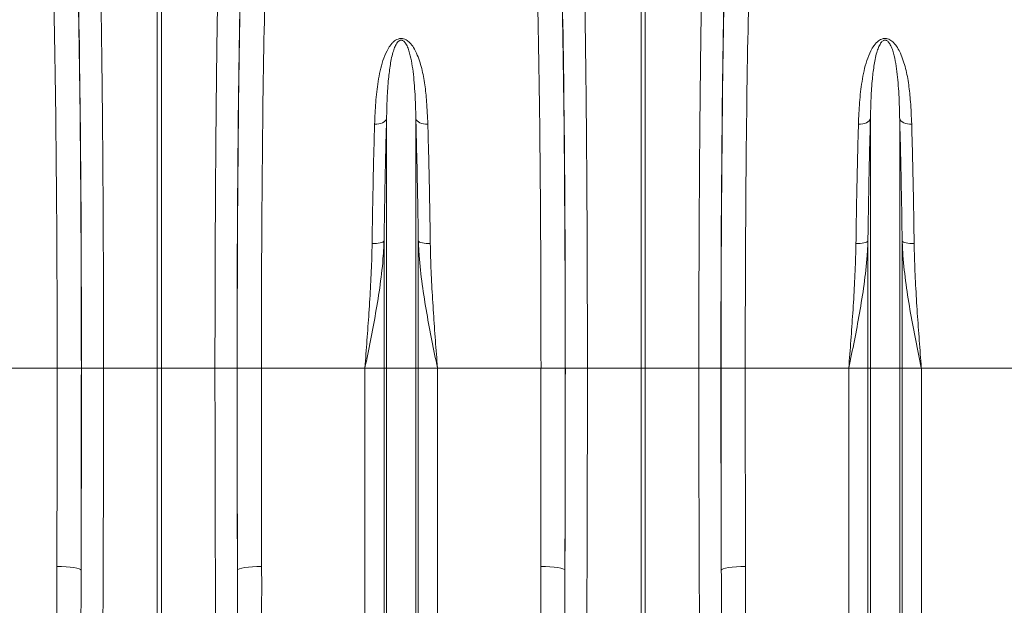
# Model space of a CAD drawing. Units: millimetres. Extents: x 0 to 8400, y 0 to 5940.
# Drawn here: x 7002 to 7409, y 2147 to 2389 of the extents above; entities that cross this region are included whole.
import ezdxf

# ---------------------------------------------------------------- set-up
doc = ezdxf.new("R2010")
doc.units = ezdxf.units.MM
doc.linetypes.add('SLD-Solid', pattern=[0])
doc.layers.add('ACO_DRAINAGE', color=7, linetype='SLD-Solid')

# ---------------------------------------------------------------- blocks, each defined once
blk = doc.blocks.new('ACO - 32820 - RIGHT')
at = {"layer": 'ACO_DRAINAGE', "linetype": 'SLD-Solid', "lineweight": 0}
for p, q in [((799.13, 669.4), (799.13, 487)), ((800.87, 487), (800.87, 669.4)), ((999.13, 669.4), (999.13, 487)), ((1000.87, 487), (1000.87, 669.4)), ((889.89, 587.82), (889, 587.8)), ((890.76, 587.94), (889.89, 587.82)), ((891.57, 588.13), (890.76, 587.94)), ((892.29, 588.4), (891.57, 588.13)), ((892.91, 588.74), (892.29, 588.4)), ((893.41, 589.13), (892.91, 588.74)), ((893.76, 589.57), (893.41, 589.13)), ((893.95, 590.03), (893.76, 589.57)), ((893.95, 487), (893.95, 590.03)), ((906.05, 487), (906.05, 590.03)), ((906.05, 590.03), (906.24, 589.57)), ((906.24, 589.57), (906.59, 589.13)), ((906.59, 589.13), (907.09, 588.74)), ((907.09, 588.74), (907.71, 588.4)), ((907.71, 588.4), (908.43, 588.13)), ((908.43, 588.13), (909.24, 587.94)), ((909.24, 587.94), (910.11, 587.82)), ((910.11, 587.82), (911, 587.8)), ((1089.89, 587.82), (1089, 587.8)), ((1090.76, 587.94), (1089.89, 587.82)), ((1091.57, 588.13), (1090.76, 587.94)), ((1092.29, 588.4), (1091.57, 588.13)), ((1092.91, 588.74), (1092.29, 588.4)), ((1093.41, 589.13), (1092.91, 588.74)), ((1093.76, 589.57), (1093.41, 589.13)), ((1093.95, 590.03), (1093.76, 589.57)), ((1093.95, 487), (1093.95, 590.03)), ((1106.05, 487), (1106.05, 590.03)), ((1106.05, 590.03), (1106.24, 589.57)), ((1106.24, 589.57), (1106.59, 589.13)), ((1106.59, 589.13), (1107.09, 588.74)), ((1107.09, 588.74), (1107.71, 588.4)), ((1107.71, 588.4), (1108.43, 588.13)), ((1108.43, 588.13), (1109.24, 587.94)), ((1109.24, 587.94), (1110.11, 587.82)), ((1110.11, 587.82), (1111, 587.8)), ((888.86, 538.45), (887.97, 538.44)), ((889.73, 538.5), (888.86, 538.45)), ((890.54, 538.6), (889.73, 538.5)), ((891.26, 538.74), (890.54, 538.6)), ((891.88, 538.91), (891.26, 538.74)), ((892.37, 539.11), (891.88, 538.91)), ((892.73, 539.33), (892.37, 539.11)), ((892.92, 539.57), (892.73, 539.33)), ((892.92, 487), (892.92, 539.57)), ((907.08, 487), (907.08, 539.57)), ((907.08, 539.57), (907.27, 539.33)), ((907.27, 539.33), (907.63, 539.11)), ((907.63, 539.11), (908.12, 538.91)), ((908.12, 538.91), (908.74, 538.74)), ((908.74, 538.74), (909.46, 538.6)), ((909.46, 538.6), (910.27, 538.5)), ((910.27, 538.5), (911.14, 538.45)), ((911.14, 538.45), (912.03, 538.44)), ((1088.86, 538.45), (1087.97, 538.44)), ((1089.73, 538.5), (1088.86, 538.45)), ((1090.54, 538.6), (1089.73, 538.5)), ((1091.26, 538.74), (1090.54, 538.6)), ((1091.88, 538.91), (1091.26, 538.74)), ((1092.37, 539.11), (1091.88, 538.91)), ((1092.73, 539.33), (1092.37, 539.11)), ((1092.92, 539.57), (1092.73, 539.33)), ((1092.92, 487), (1092.92, 539.57)), ((1107.08, 487), (1107.08, 539.57)), ((1107.08, 539.57), (1107.27, 539.33)), ((1107.27, 539.33), (1107.63, 539.11)), ((1107.63, 539.11), (1108.12, 538.91)), ((1108.12, 538.91), (1108.74, 538.74)), ((1108.74, 538.74), (1109.46, 538.6)), ((1109.46, 538.6), (1110.27, 538.5)), ((1110.27, 538.5), (1111.14, 538.45)), ((1111.14, 538.45), (1112.03, 538.44)), ((715.01, 487), (757.79, 487)), ((757.79, 487), (767.78, 487)), ((767.84, 487), (776.97, 487)), ((776.97, 487), (799.13, 487)), ((799.13, 487), (799.13, 383.51)), ((799.13, 487), (800.87, 487)), ((800.87, 383.51), (800.87, 487)), ((823.03, 487), (800.87, 487)), ((832.16, 487), (823.03, 487)), ((842.21, 487), (832.22, 487)), ((842.21, 487), (884.99, 487)), ((884.99, 276.91), (884.99, 487)), ((884.99, 487), (892.92, 487)), ((892.92, 487), (893.95, 487)), ((892.92, 150), (892.92, 487)), ((893.95, 145.37), (893.95, 487)), ((893.95, 487), (906.05, 487)), ((906.05, 145.37), (906.05, 487)), ((906.05, 487), (907.08, 487)), ((907.08, 150), (907.08, 487)), ((907.08, 487), (915.01, 487)), ((915.01, 276.91), (915.01, 487)), ((915.01, 487), (957.79, 487)), ((957.79, 487), (967.78, 487)), ((967.84, 487), (976.97, 487)), ((976.97, 487), (999.13, 487)), ((999.13, 487), (999.13, 383.51)), ((999.13, 487), (1000.87, 487)), ((1000.87, 383.51), (1000.87, 487)), ((1023.03, 487), (1000.87, 487)), ((1032.16, 487), (1023.03, 487)), ((1042.21, 487), (1032.22, 487)), ((1042.21, 487), (1084.99, 487)), ((1084.99, 276.91), (1084.99, 487)), ((1084.99, 487), (1092.92, 487)), ((1092.92, 487), (1093.95, 487)), ((1092.92, 150), (1092.92, 487)), ((1093.95, 487), (1106.05, 487)), ((1093.95, 145.37), (1093.95, 487)), ((1106.05, 145.37), (1106.05, 487)), ((1106.05, 487), (1107.08, 487)), ((1107.08, 150), (1107.08, 487)), ((1107.08, 487), (1115.01, 487)), ((1115.01, 276.91), (1115.01, 487)), ((1115.01, 487), (1157.79, 487)), ((757.68, 405.07), (759.61, 405.04)), ((759.61, 405.04), (761.46, 404.95)), ((761.46, 404.95), (763.18, 404.81)), ((763.18, 404.81), (764.69, 404.63)), ((764.69, 404.63), (765.93, 404.41)), ((765.93, 404.41), (766.87, 404.16)), ((766.87, 404.16), (767.46, 403.88)), ((767.46, 403.88), (767.68, 403.6)), ((832.54, 403.88), (832.32, 403.6)), ((833.13, 404.16), (832.54, 403.88)), ((834.07, 404.41), (833.13, 404.16)), ((835.31, 404.63), (834.07, 404.41)), ((836.82, 404.81), (835.31, 404.63)), ((838.54, 404.95), (836.82, 404.81)), ((840.39, 405.04), (838.54, 404.95)), ((842.32, 405.07), (840.39, 405.04)), ((957.68, 405.07), (959.61, 405.04)), ((959.61, 405.04), (961.46, 404.95)), ((961.46, 404.95), (963.18, 404.81)), ((963.18, 404.81), (964.69, 404.63)), ((964.69, 404.63), (965.93, 404.41)), ((965.93, 404.41), (966.87, 404.16)), ((966.87, 404.16), (967.46, 403.88)), ((967.46, 403.88), (967.68, 403.6)), ((1032.54, 403.88), (1032.32, 403.6)), ((1033.13, 404.16), (1032.54, 403.88)), ((1034.07, 404.41), (1033.13, 404.16)), ((1035.31, 404.63), (1034.07, 404.41)), ((1036.82, 404.81), (1035.31, 404.63)), ((1038.54, 404.95), (1036.82, 404.81)), ((1040.39, 405.04), (1038.54, 404.95)), ((1042.32, 405.07), (1040.39, 405.04))]:
    blk.add_line(p, q, dxfattribs=at)
for centre, major_axis, ratio, start_param, end_param in [((764.34, 487), (0, 200.72), 0.017455, 4.712389, 5.683191), ((835.66, 487), (0, 200.72), 0.017455, 0.599994, 1.570796), ((964.34, 487), (0, 200.72), 0.017455, 4.712389, 5.683191), ((1035.66, 487), (0, 200.72), 0.017455, 0.599994, 1.570796), ((764.33, 487), (0, 198), 0.017455, 4.712389, 5.66973), ((835.67, 487), (0, 198), 0.017455, 0.613455, 1.570796), ((964.33, 487), (0, 198), 0.017455, 4.712389, 5.66973), ((1035.67, 487), (0, 198), 0.017455, 0.613455, 1.570796), ((754.33, 487), (0, 188), 0.018384, 4.712389, 5.66973), ((845.67, 487), (0, 188), 0.018384, 0.613455, 1.570796), ((954.33, 487), (0, 188), 0.018384, 4.712389, 5.66973), ((1045.67, 487), (0, 188), 0.018384, 0.613455, 1.570796), ((747.87, 487), (0, 558.02), 0.017768, 4.565031, 4.712389), ((761.39, 487), (0, 369.76), 0.017455, 4.484882, 4.712389), ((757.87, 487), (0, 568.02), 0.017455, 4.565031, 4.712389), ((838.61, 487), (0, 369.76), 0.017455, 1.570796, 1.798303), ((842.13, 487), (0, 568.02), 0.017455, 1.570796, 1.718154), ((852.13, 487), (0, 558.02), 0.017768, 1.570796, 1.718154), ((947.87, 487), (0, 558.02), 0.017768, 4.565031, 4.712389), ((961.39, 487), (0, 369.76), 0.017455, 4.484882, 4.712389), ((957.87, 487), (0, 568.02), 0.017455, 4.565031, 4.712389), ((1038.61, 487), (0, 369.76), 0.017455, 1.570796, 1.798303), ((1042.13, 487), (0, 568.02), 0.017455, 1.570796, 1.718154), ((1052.13, 487), (0, 558.02), 0.017768, 1.570796, 1.718154)]:
    blk.add_ellipse(centre, major_axis=major_axis, ratio=ratio, start_param=start_param, end_param=end_param, dxfattribs=at)
for points, knots in [([(776.97, 487), (776.97, 490.33), (776.97, 497.01), (776.95, 507.55), (776.93, 518.6), (776.9, 530.1), (776.85, 541.57), (776.8, 552.98), (776.73, 564.28), (776.65, 575.23), (776.56, 585.79), (776.47, 595.95), (776.36, 605.88), (776.24, 615.52), (776.12, 624.83), (775.99, 633.33), (775.86, 641.06), (775.73, 648.07), (775.59, 654.74), (775.49, 658.83), (775.44, 660.87)], [0, 0, 0, 0, 0.048914, 0.09794, 0.155009, 0.212121, 0.26919, 0.327917, 0.386691, 0.445418, 0.502487, 0.559599, 0.616668, 0.675394, 0.734168, 0.792895, 0.844409, 0.895923, 0.947961, 1, 1, 1, 1]), ([(824.56, 660.87), (824.51, 658.95), (824.42, 655.11), (824.28, 648.51), (824.14, 641.15), (824, 632.95), (823.87, 624.22), (823.75, 614.97), (823.63, 605.21), (823.53, 595.16), (823.43, 584.87), (823.34, 574.38), (823.27, 563.52), (823.2, 552.3), (823.14, 540.77), (823.1, 529.55), (823.07, 518.69), (823.05, 508.21), (823.03, 497.64), (823.03, 490.55), (823.03, 487)], [0, 0, 0, 0, 0.048914, 0.09794, 0.155019, 0.212143, 0.269223, 0.327961, 0.386746, 0.445484, 0.502564, 0.559688, 0.616768, 0.675506, 0.734292, 0.793031, 0.844511, 0.895992, 0.947996, 1, 1, 1, 1]), ([(976.97, 487), (976.97, 490.33), (976.97, 497.01), (976.95, 507.55), (976.93, 518.6), (976.9, 530.1), (976.85, 541.57), (976.8, 552.98), (976.73, 564.28), (976.65, 575.23), (976.56, 585.79), (976.47, 595.95), (976.36, 605.88), (976.24, 615.52), (976.12, 624.83), (975.99, 633.33), (975.86, 641.06), (975.73, 648.07), (975.59, 654.74), (975.49, 658.83), (975.44, 660.87)], [0, 0, 0, 0, 0.048914, 0.09794, 0.155009, 0.212121, 0.26919, 0.327917, 0.386691, 0.445418, 0.502487, 0.559599, 0.616668, 0.675394, 0.734168, 0.792895, 0.844409, 0.895923, 0.947961, 1, 1, 1, 1]), ([(1024.56, 660.87), (1024.51, 658.95), (1024.42, 655.11), (1024.28, 648.51), (1024.14, 641.15), (1024, 632.95), (1023.87, 624.22), (1023.75, 614.97), (1023.63, 605.21), (1023.53, 595.16), (1023.43, 584.87), (1023.34, 574.38), (1023.27, 563.52), (1023.2, 552.3), (1023.14, 540.77), (1023.1, 529.55), (1023.07, 518.69), (1023.05, 508.21), (1023.03, 497.64), (1023.03, 490.55), (1023.03, 487)], [0, 0, 0, 0, 0.048914, 0.09794, 0.155019, 0.212143, 0.269223, 0.327961, 0.386746, 0.445484, 0.502564, 0.559688, 0.616768, 0.675506, 0.734292, 0.793031, 0.844511, 0.895992, 0.947996, 1, 1, 1, 1]), ([(911, 587.8), (910.87, 590.92), (910.63, 596.49), (909.84, 604.12), (908.64, 610.84), (906.96, 615.89), (905.22, 619.42), (903.81, 621.32), (902.33, 622.56), (901.1, 623.09), (900.12, 623.24), (899.12, 623.15), (898.13, 622.78), (897.12, 622.12), (896.2, 621.25), (895.14, 619.89), (893.78, 617.53), (892.39, 614.08), (891.26, 609.81), (890.22, 604.11), (889.36, 596.86), (889.12, 590.82), (889, 587.8)], [0, 0, 0, 0, 0.114506, 0.204633, 0.294817, 0.38459, 0.419917, 0.455072, 0.47743, 0.489858, 0.498745, 0.507637, 0.52016, 0.532495, 0.549953, 0.567465, 0.600165, 0.65945, 0.718936, 0.778396, 0.889182, 1, 1, 1, 1]), ([(1111, 587.8), (1110.87, 590.92), (1110.63, 596.49), (1109.84, 604.12), (1108.64, 610.84), (1106.96, 615.89), (1105.22, 619.42), (1103.81, 621.32), (1102.33, 622.56), (1101.1, 623.09), (1100.12, 623.24), (1099.12, 623.15), (1098.13, 622.78), (1097.12, 622.12), (1096.2, 621.25), (1095.14, 619.89), (1093.78, 617.53), (1092.39, 614.08), (1091.26, 609.81), (1090.22, 604.11), (1089.36, 596.86), (1089.12, 590.82), (1089, 587.8)], [0, 0, 0, 0, 0.114506, 0.204633, 0.294817, 0.38459, 0.419917, 0.455072, 0.47743, 0.489858, 0.498745, 0.507637, 0.52016, 0.532495, 0.549953, 0.567465, 0.600165, 0.65945, 0.718936, 0.778396, 0.889182, 1, 1, 1, 1]), ([(893.95, 590.03), (894.02, 592.88), (894.16, 598.58), (894.66, 606), (895.45, 612.48), (896.34, 616.88), (897.43, 619.88), (898.14, 621.27), (898.91, 622.08), (899.31, 622.35), (899.63, 622.47), (899.84, 622.52), (900.12, 622.52), (900.34, 622.48), (900.73, 622.34), (901.34, 621.89), (902.13, 620.79), (902.87, 619.14), (903.72, 616.43), (904.45, 612.88), (905.27, 606.89), (905.79, 599.64), (905.99, 593.33), (906.04, 590.33), (906.05, 590.03)], [0, 0, 0, 0, 0.115736, 0.232003, 0.322375, 0.413227, 0.444981, 0.476834, 0.486808, 0.493692, 0.49548, 0.49876, 0.500719, 0.504195, 0.506097, 0.515002, 0.534053, 0.567773, 0.601874, 0.670772, 0.739951, 0.879524, 0.987867, 1, 1, 1, 1]), ([(1093.95, 590.03), (1094.02, 592.88), (1094.16, 598.58), (1094.66, 606), (1095.45, 612.48), (1096.34, 616.88), (1097.43, 619.88), (1098.14, 621.27), (1098.91, 622.08), (1099.31, 622.35), (1099.63, 622.47), (1099.84, 622.52), (1100.12, 622.52), (1100.34, 622.48), (1100.73, 622.34), (1101.34, 621.89), (1102.13, 620.79), (1102.87, 619.14), (1103.72, 616.43), (1104.45, 612.88), (1105.27, 606.89), (1105.79, 599.64), (1105.99, 593.33), (1106.04, 590.33), (1106.05, 590.03)], [0, 0, 0, 0, 0.115736, 0.232003, 0.322375, 0.413227, 0.444981, 0.476834, 0.486808, 0.493692, 0.49548, 0.49876, 0.500719, 0.504195, 0.506097, 0.515002, 0.534053, 0.567773, 0.601874, 0.670772, 0.739951, 0.879524, 0.987867, 1, 1, 1, 1]), ([(889, 587.8), (888.89, 583.98), (888.68, 576.33), (888.4, 564.17), (888.16, 551.56), (888.03, 542.82), (887.97, 538.44)], [0, 0, 0, 0, 0.246748, 0.494759, 0.746706, 1, 1, 1, 1]), ([(892.92, 539.57), (892.99, 543.93), (893.11, 552.68), (893.35, 565.48), (893.63, 578.03), (893.84, 586.02), (893.95, 590.03)], [0, 0, 0, 0, 0.246754, 0.49477, 0.746714, 1, 1, 1, 1]), ([(906.05, 590.03), (906.15, 586.13), (906.36, 578.3), (906.64, 565.87), (906.88, 552.98), (907.01, 544.05), (907.08, 539.57)], [0, 0, 0, 0, 0.246755, 0.494771, 0.746714, 1, 1, 1, 1]), ([(912.03, 538.44), (911.97, 542.71), (911.85, 551.27), (911.6, 563.78), (911.33, 576.06), (911.11, 583.88), (911, 587.8)], [0, 0, 0, 0, 0.2467464, 0.4947581, 0.7467059, 1, 1, 1, 1]), ([(1089, 587.8), (1088.89, 583.98), (1088.68, 576.33), (1088.4, 564.17), (1088.16, 551.56), (1088.03, 542.82), (1087.97, 538.44)], [0, 0, 0, 0, 0.246748, 0.494759, 0.746706, 1, 1, 1, 1]), ([(1092.92, 539.57), (1092.99, 543.93), (1093.11, 552.68), (1093.35, 565.48), (1093.63, 578.03), (1093.84, 586.02), (1093.95, 590.03)], [0, 0, 0, 0, 0.2467541, 0.4947704, 0.7467135, 1, 1, 1, 1]), ([(1106.05, 590.03), (1106.15, 586.13), (1106.36, 578.3), (1106.64, 565.87), (1106.88, 552.98), (1107.01, 544.05), (1107.08, 539.57)], [0, 0, 0, 0, 0.2467549, 0.4947712, 0.7467136, 1, 1, 1, 1]), ([(1112.03, 538.44), (1111.97, 542.71), (1111.85, 551.27), (1111.6, 563.78), (1111.33, 576.06), (1111.11, 583.88), (1111, 587.8)], [0, 0, 0, 0, 0.246746, 0.494758, 0.746706, 1, 1, 1, 1]), ([(884.99, 487), (885, 487.05), (885.79, 490.85), (887.34, 498.41), (889.53, 509.87), (891.4, 521.56), (892.54, 531.53), (892.83, 537.54), (892.92, 539.57)], [0, 0, 0, 0, 0.002869, 0.2184, 0.434071, 0.659399, 0.885381, 1, 1, 1, 1]), ([(887.97, 538.44), (887.93, 536.56), (887.82, 530.92), (887.39, 521.38), (886.69, 509.93), (885.87, 498.49), (885.29, 490.88), (885, 487.05), (884.99, 487)], [0, 0, 0, 0, 0.112008, 0.336124, 0.561198, 0.778874, 0.99735, 1, 1, 1, 1]), ([(907.08, 539.57), (907.17, 537.54), (907.46, 531.55), (908.6, 521.58), (910.47, 509.89), (912.66, 498.41), (914.21, 490.86), (915, 487.05), (915.01, 487)], [0, 0, 0, 0, 0.114619, 0.339863, 0.565929, 0.781443, 0.997131, 1, 1, 1, 1]), ([(915.01, 487), (915, 487.05), (914.71, 490.87), (914.13, 498.48), (913.31, 509.9), (912.61, 521.36), (912.18, 530.91), (912.07, 536.56), (912.03, 538.44)], [0, 0, 0, 0, 0.00265, 0.220329, 0.438802, 0.662931, 0.887992, 1, 1, 1, 1]), ([(1084.99, 487), (1085, 487.05), (1085.79, 490.85), (1087.34, 498.41), (1089.53, 509.87), (1091.4, 521.56), (1092.54, 531.53), (1092.83, 537.54), (1092.92, 539.57)], [0, 0, 0, 0, 0.002869, 0.2184, 0.434071, 0.659399, 0.885381, 1, 1, 1, 1]), ([(1087.97, 538.44), (1087.93, 536.56), (1087.82, 530.92), (1087.39, 521.38), (1086.69, 509.93), (1085.87, 498.49), (1085.29, 490.88), (1085, 487.05), (1084.99, 487)], [0, 0, 0, 0, 0.112008, 0.336124, 0.561198, 0.778874, 0.99735, 1, 1, 1, 1]), ([(1107.08, 539.57), (1107.17, 537.54), (1107.46, 531.55), (1108.6, 521.58), (1110.47, 509.89), (1112.66, 498.41), (1114.21, 490.86), (1115, 487.05), (1115.01, 487)], [0, 0, 0, 0, 0.114619, 0.339863, 0.565929, 0.781443, 0.997131, 1, 1, 1, 1]), ([(1115.01, 487), (1115, 487.05), (1114.71, 490.87), (1114.13, 498.48), (1113.31, 509.9), (1112.61, 521.36), (1112.18, 530.91), (1112.07, 536.56), (1112.03, 538.44)], [0, 0, 0, 0, 0.00265, 0.220329, 0.438802, 0.662931, 0.887992, 1, 1, 1, 1]), ([(775.88, 275.46), (775.93, 280.73), (776.05, 291.59), (776.22, 308.72), (776.37, 326.72), (776.51, 345.25), (776.63, 364.34), (776.73, 383.87), (776.82, 403.79), (776.88, 424.13), (776.93, 444.85), (776.96, 465.89), (776.97, 479.97), (776.97, 487)], [0, 0, 0, 0, 0.083958, 0.173262, 0.262566, 0.352884, 0.443202, 0.534715, 0.626296, 0.717809, 0.811848, 0.905961, 1, 1, 1, 1]), ([(823.03, 487), (823.03, 480.33), (823.04, 466.99), (823.06, 447.02), (823.11, 427.08), (823.17, 407.22), (823.25, 389.16), (823.33, 372.93), (823.41, 358.48), (823.5, 344.21), (823.61, 330.04), (823.72, 316.03), (823.84, 302.2), (823.98, 288.63), (824.08, 279.85), (824.12, 275.46)], [0, 0, 0, 0, 0.089176, 0.178353, 0.267778, 0.357965, 0.448409, 0.516216, 0.584023, 0.652271, 0.720519, 0.79015, 0.859782, 0.929891, 1, 1, 1, 1]), ([(975.88, 275.46), (975.93, 280.73), (976.05, 291.59), (976.22, 308.72), (976.37, 326.72), (976.51, 345.25), (976.63, 364.34), (976.73, 383.87), (976.82, 403.79), (976.88, 424.13), (976.93, 444.85), (976.96, 465.89), (976.97, 479.97), (976.97, 487)], [0, 0, 0, 0, 0.083958, 0.173262, 0.262566, 0.352884, 0.443202, 0.534715, 0.626296, 0.717809, 0.811848, 0.905961, 1, 1, 1, 1]), ([(1023.03, 487), (1023.03, 480.33), (1023.04, 466.99), (1023.06, 447.02), (1023.11, 427.08), (1023.17, 407.22), (1023.25, 389.16), (1023.33, 372.93), (1023.41, 358.48), (1023.5, 344.21), (1023.61, 330.04), (1023.72, 316.03), (1023.84, 302.2), (1023.98, 288.63), (1024.08, 279.85), (1024.12, 275.46)], [0, 0, 0, 0, 0.0891765, 0.178353, 0.2677783, 0.357965, 0.4484091, 0.5162163, 0.5840235, 0.652271, 0.7205186, 0.7901504, 0.8597822, 0.9298911, 1, 1, 1, 1]), ([(757.68, 405.07), (757.67, 398.59), (757.66, 385.65), (757.88, 367.06), (758.39, 349.3), (759.19, 334.24), (760.27, 321.18), (761.42, 311.32), (762.73, 302.8), (764.3, 294.83), (766.14, 287.93), (768.29, 282.16), (770.14, 278.49), (772.16, 275.7), (773.86, 274.25), (774.81, 273.83), (775, 273.74)], [0, 0, 0, 0, 0.140525, 0.281047, 0.406566, 0.532076, 0.615911, 0.699738, 0.755334, 0.810921, 0.884317, 0.917903, 0.951418, 0.977419, 0.995326, 1, 1, 1, 1]), ([(775.88, 275.46), (775.78, 275.54), (775.24, 276), (774.41, 277.43), (773.42, 280.01), (772.55, 283.41), (771.49, 288.85), (770.32, 297.62), (769.38, 308.74), (768.72, 320.57), (768.23, 333.27), (767.88, 348.01), (767.68, 365.58), (767.63, 384.1), (767.66, 397.09), (767.68, 403.6)], [0, 0, 0, 0, 0.00298, 0.016352, 0.038774, 0.07024, 0.101852, 0.173642, 0.284394, 0.369006, 0.453698, 0.581811, 0.710137, 0.854925, 1, 1, 1, 1]), ([(832.32, 403.6), (832.34, 396.36), (832.38, 381.86), (832.29, 361.74), (832.03, 343.15), (831.55, 326.07), (830.84, 312.01), (829.96, 300.9), (829.11, 293.2), (828.06, 286.1), (826.8, 280.8), (825.6, 277.11), (824.48, 275.86), (824.12, 275.46)], [0, 0, 0, 0, 0.161506, 0.323411, 0.455346, 0.587514, 0.720472, 0.787152, 0.853824, 0.907176, 0.960763, 0.987548, 1, 1, 1, 1]), ([(825, 273.74), (825.71, 274.14), (827.04, 274.9), (828.48, 276.58), (829.96, 278.74), (831.4, 281.53), (833.23, 286.1), (835.37, 293.29), (837.45, 303.21), (839.05, 314.62), (840.37, 328.19), (841.4, 343.94), (842.04, 363.02), (842.34, 383.38), (842.33, 397.84), (842.32, 405.07)], [0, 0, 0, 0, 0.01769, 0.033243, 0.049145, 0.076844, 0.104583, 0.161247, 0.247925, 0.334744, 0.421542, 0.553907, 0.686287, 0.843005, 1, 1, 1, 1]), ([(957.68, 405.07), (957.67, 398.59), (957.66, 385.65), (957.88, 367.06), (958.39, 349.3), (959.19, 334.24), (960.27, 321.18), (961.42, 311.32), (962.73, 302.8), (964.3, 294.83), (966.14, 287.93), (968.29, 282.16), (970.14, 278.49), (972.16, 275.7), (973.86, 274.25), (974.81, 273.83), (975, 273.74)], [0, 0, 0, 0, 0.140525, 0.281047, 0.406566, 0.532076, 0.615911, 0.699738, 0.755334, 0.810921, 0.884317, 0.917903, 0.951418, 0.977419, 0.995326, 1, 1, 1, 1]), ([(975.88, 275.46), (975.78, 275.54), (975.24, 276), (974.41, 277.43), (973.42, 280.01), (972.55, 283.41), (971.49, 288.85), (970.32, 297.62), (969.38, 308.74), (968.72, 320.57), (968.23, 333.27), (967.88, 348.01), (967.68, 365.58), (967.63, 384.1), (967.66, 397.09), (967.68, 403.6)], [0, 0, 0, 0, 0.00298, 0.016352, 0.038774, 0.07024, 0.101852, 0.173642, 0.284394, 0.369006, 0.453698, 0.581811, 0.710137, 0.854925, 1, 1, 1, 1]), ([(1032.32, 403.6), (1032.34, 396.36), (1032.38, 381.86), (1032.29, 361.74), (1032.03, 343.15), (1031.55, 326.07), (1030.84, 312.01), (1029.96, 300.9), (1029.11, 293.2), (1028.06, 286.1), (1026.8, 280.8), (1025.6, 277.11), (1024.48, 275.86), (1024.12, 275.46)], [0, 0, 0, 0, 0.161506, 0.323411, 0.455346, 0.587514, 0.720472, 0.787152, 0.853824, 0.907176, 0.960763, 0.987548, 1, 1, 1, 1]), ([(1025, 273.74), (1025.71, 274.14), (1027.04, 274.9), (1028.48, 276.58), (1029.96, 278.74), (1031.4, 281.53), (1033.23, 286.1), (1035.37, 293.29), (1037.45, 303.21), (1039.05, 314.62), (1040.37, 328.19), (1041.4, 343.94), (1042.04, 363.02), (1042.34, 383.38), (1042.33, 397.84), (1042.32, 405.07)], [0, 0, 0, 0, 0.01769, 0.033243, 0.049145, 0.076844, 0.104583, 0.161247, 0.247925, 0.334744, 0.421542, 0.553907, 0.686287, 0.843005, 1, 1, 1, 1])]:
    blk.add_open_spline(points, degree=3, knots=knots, dxfattribs=at)

msp = doc.modelspace()

# ---------------------------------------------------------------- block references
at = {"layer": 'ACO_DRAINAGE'}
msp.add_blockref('ACO - 32820 - RIGHT', (6259.84, 1758.13), dxfattribs=at)

doc.saveas('drawing.dxf')
